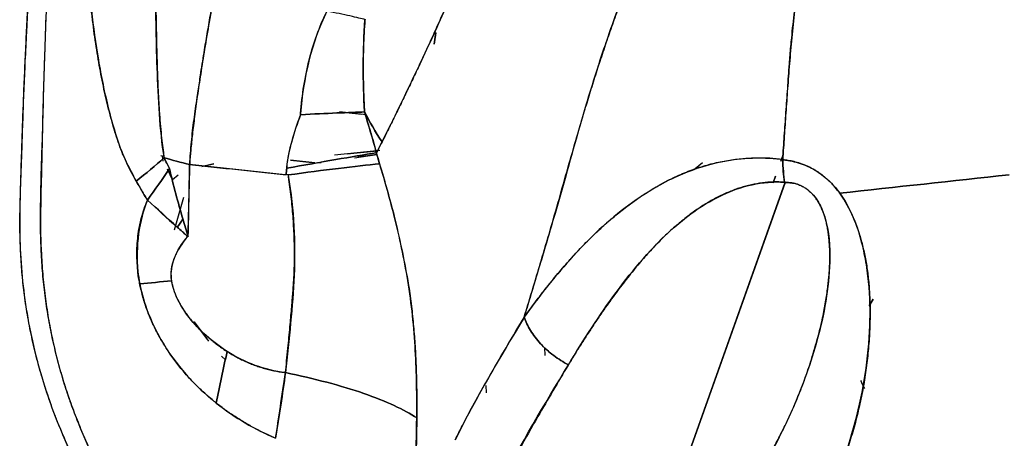
# Model space of a CAD drawing. Units: millimetres. Extents: x -7 to 3265, y -7 to 2174.
# Drawn here: x 2621 to 2663, y 365 to 383 of the extents above; entities that cross this region are included whole.
import ezdxf

# ---------------------------------------------------------------- set-up
doc = ezdxf.new("R2010")
doc.units = ezdxf.units.MM
doc.layers.get('0').update_dxf_attribs({"color": 255})

msp = doc.modelspace()

# ---------------------------------------------------------------- linework, layer by layer
at = {"color": 7, "linetype": 'Continuous', "lineweight": 25}
for p, q in [((2638.719, 381.635), (2638.78, 382.136)), ((2638.778, 382.122), (2638.719, 381.635)), ((2634.673, 378.755), (2635.628, 378.654)), ((2635.823, 378.632), (2634.673, 378.755)), ((2627.207, 376.852), (2627.062, 376.871)), ((2627.169, 376.656), (2627.139, 376.861)), ((2636.401, 377.108), (2634.463, 376.902)), ((2635.001, 376.956), (2636.294, 377.091)), ((2635.321, 376.796), (2636.27, 376.929)), ((2636.268, 376.935), (2635.462, 376.821)), ((2636.389, 376.539), (2636.249, 376.999)), ((2653.487, 376.654), (2653.58, 376.915)), ((2653.58, 376.915), (2653.487, 376.654)), ((2628.813, 376.426), (2629.322, 376.532)), ((2629.322, 376.532), (2628.895, 376.443)), ((2632.586, 376.687), (2633.645, 376.583)), ((2633.633, 376.585), (2632.586, 376.687)), ((2633.925, 376.602), (2633.738, 376.575)), ((2633.738, 376.575), (2633.898, 376.598)), ((2650.144, 376.584), (2649.837, 376.328)), ((2627.566, 375.858), (2627.343, 376.305)), ((2627.343, 376.305), (2627.564, 375.858)), ((2627.798, 376.052), (2627.566, 375.858)), ((2653.157, 375.725), (2653.261, 376.017)), ((2653.261, 376.017), (2653.157, 375.725)), ((2647.807, 359.251), (2653.674, 375.749)), ((2653.67, 375.736), (2647.807, 359.251)), ((2627.642, 373.728), (2628.048, 375.116)), ((2657.419, 370.768), (2657.252, 370.487)), ((2657.252, 370.487), (2657.419, 370.768)), ((2629.066, 369.032), (2628.483, 369.8)), ((2628.484, 369.8), (2629.103, 368.973)), ((2643.441, 368.357), (2643.432, 368.697)), ((2629.65, 368.327), (2629.82, 368.176)), ((2640.916, 367.086), (2640.932, 366.775))]:
    msp.add_line(p, q, dxfattribs=at)
for points, knots in [([(2638.028, 380.633), (2638.133, 380.856), (2638.341, 381.301), (2638.653, 381.98), (2638.964, 382.667), (2639.274, 383.366), (2639.583, 384.076), (2639.893, 384.797), (2640.202, 385.527), (2640.512, 386.263), (2640.873, 387.116), (2641.449, 388.524), (2642.197, 390.389), (2642.992, 392.451), (2643.466, 393.714), (2643.67, 394.266), (2643.671, 394.27)], [0, 0, 0, 0, 0.053748, 0.107613, 0.16163, 0.215837, 0.270273, 0.324923, 0.379698, 0.434503, 0.489251, 0.569189, 0.741559, 0.88802, 0.999114, 1, 1, 1, 1]), ([(2643.671, 394.27), (2643.67, 394.266), (2643.189, 392.966), (2642.244, 390.499), (2641.111, 387.68), (2640.28, 385.702), (2639.729, 384.418), (2639.173, 383.143), (2638.608, 381.876), (2638.222, 381.049), (2638.028, 380.633)], [0, 0, 0, 0, 0.0007354, 0.2641003, 0.510728, 0.6065073, 0.7032666, 0.8010426, 0.8999175, 1, 1, 1, 1]), ([(2621.639, 387.096), (2621.523, 385.449), (2621.371, 382.976), (2621.258, 380.504), (2621.192, 378.857), (2621.164, 378.034), (2621.137, 377.211)], [0, 0, 0, 0, 0.5, 0.75, 0.75, 1, 1, 1, 1]), ([(2621.143, 377.212), (2621.156, 377.588), (2621.181, 378.337), (2621.223, 379.457), (2621.269, 380.57), (2621.32, 381.674), (2621.374, 382.77), (2621.433, 383.858), (2621.496, 384.938), (2621.564, 386.01), (2621.613, 386.728), (2621.638, 387.089), (2621.639, 387.096)], [0, 0, 0, 0, 0.114071, 0.227356, 0.339849, 0.451545, 0.562439, 0.672526, 0.7818, 0.890258, 0.997892, 1, 1, 1, 1]), ([(2622.329, 386.183), (2622.211, 383.932), (2622.119, 381.677), (2622.026, 378.298), (2622.003, 377.172), (2621.962, 375.485), (2621.945, 374.923), (2621.936, 373.8), (2621.946, 373.238), (2621.976, 372.678)], [0, 0, 0, 0, 0.5, 0.5, 0.75, 0.75, 0.875, 0.875, 1, 1, 1, 1]), ([(2621.976, 372.678), (2621.969, 372.839), (2621.953, 373.192), (2621.941, 373.771), (2621.938, 374.549), (2621.953, 375.358), (2621.972, 376.133), (2622, 376.967), (2622.039, 378.231), (2622.077, 379.712), (2622.129, 381.385), (2622.187, 383.015), (2622.257, 384.681), (2622.307, 385.737), (2622.329, 386.183)], [0, 0, 0, 0, 0.035781, 0.078584, 0.128564, 0.208753, 0.258254, 0.300869, 0.393941, 0.53909, 0.629807, 0.765422, 0.900882, 1, 1, 1, 1]), ([(2653.562, 376.725), (2653.585, 377.057), (2653.632, 377.723), (2653.704, 378.731), (2653.779, 379.756), (2653.828, 380.574), (2653.888, 381.296), (2653.957, 382.041), (2654.055, 382.993), (2654.171, 383.961), (2654.277, 384.747), (2654.346, 385.203), (2654.375, 385.396)], [0, 0, 0, 0, 0.115613, 0.232163, 0.35056, 0.471567, 0.514547, 0.599929, 0.729073, 0.842981, 0.933501, 1, 1, 1, 1]), ([(2654.375, 385.396), (2654.345, 385.196), (2654.284, 384.799), (2654.204, 384.207), (2654.13, 383.622), (2654.064, 383.045), (2654.004, 382.475), (2653.949, 381.913), (2653.899, 381.36), (2653.852, 380.814), (2653.81, 380.276), (2653.77, 379.747), (2653.733, 379.226), (2653.697, 378.713), (2653.663, 378.208), (2653.63, 377.712), (2653.598, 377.225), (2653.575, 376.893), (2653.564, 376.723), (2653.563, 376.713)], [0, 0, 0, 0, 0.068652, 0.136487, 0.203504, 0.2697, 0.335068, 0.399601, 0.463289, 0.526121, 0.588086, 0.649172, 0.709367, 0.768658, 0.827034, 0.884483, 0.940996, 0.996562, 1, 1, 1, 1]), ([(2629.345, 383.834), (2629.271, 383.416), (2629.13, 382.615), (2628.936, 381.46), (2628.767, 380.404), (2628.624, 379.446), (2628.506, 378.586), (2628.413, 377.824), (2628.343, 377.159), (2628.308, 376.73), (2628.294, 376.524), (2628.293, 376.507)], [0, 0, 0, 0, 0.171584, 0.329604, 0.474056, 0.604941, 0.722265, 0.826041, 0.916291, 0.993052, 1, 1, 1, 1]), ([(2628.293, 376.507), (2628.293, 376.507), (2628.313, 376.829), (2628.366, 377.469), (2628.473, 378.423), (2628.587, 379.177), (2628.686, 379.841), (2628.786, 380.519), (2628.957, 381.59), (2629.151, 382.728), (2629.293, 383.539), (2629.345, 383.834)], [0, 0, 0, 0, 0.000117, 0.130381, 0.259936, 0.388959, 0.439614, 0.532285, 0.666672, 0.878936, 1, 1, 1, 1]), ([(2624.11, 383.072), (2624.189, 382.368), (2624.286, 381.665), (2624.525, 380.265), (2624.665, 379.567), (2624.841, 378.871)], [0, 0, 0, 0, 0.5, 0.5, 1, 1, 1, 1]), ([(2624.841, 378.871), (2624.802, 379.031), (2624.723, 379.355), (2624.614, 379.849), (2624.512, 380.356), (2624.418, 380.875), (2624.33, 381.406), (2624.249, 381.95), (2624.175, 382.507), (2624.132, 382.883), (2624.11, 383.072)], [0, 0, 0, 0, 0.116504, 0.235369, 0.356625, 0.480308, 0.606454, 0.735097, 0.86627, 1, 1, 1, 1]), ([(2633.015, 378.609), (2633.017, 378.636), (2633.079, 379.447), (2633.313, 380.959), (2633.822, 382.39), (2634.138, 383.04), (2634.146, 383.057)], [0, 0, 0, 0, 0.017355, 0.527654, 0.987319, 1, 1, 1, 1]), ([(2635.765, 382.684), (2635.626, 382.726), (2635.406, 382.78), (2634.842, 382.905), (2634.499, 382.975), (2634.14, 383.043)], [0, 0, 0, 0, 0.5, 0.5, 1, 1, 1, 1]), ([(2642.541, 369.98), (2642.543, 369.985), (2642.674, 370.415), (2642.935, 371.276), (2643.321, 372.568), (2643.704, 373.873), (2644.081, 375.192), (2644.457, 376.524), (2644.842, 377.868), (2645.242, 379.224), (2645.666, 380.59), (2646.119, 381.969), (2646.45, 382.883), (2646.616, 383.344)], [0, 0, 0, 0, 0.001109, 0.095722, 0.191362, 0.288047, 0.385812, 0.484729, 0.584882, 0.686367, 0.789292, 0.893785, 1, 1, 1, 1]), ([(2646.617, 383.344), (2646.524, 383.087), (2646.336, 382.572), (2646.066, 381.793), (2645.803, 381.007), (2645.548, 380.218), (2645.302, 379.428), (2645.065, 378.643), (2644.734, 377.506), (2644.341, 376.094), (2643.885, 374.487), (2643.477, 373.103), (2643.12, 371.91), (2642.816, 370.89), (2642.629, 370.27), (2642.544, 369.989)], [0, 0, 0, 0, 0.059273, 0.119017, 0.178976, 0.238896, 0.29852, 0.357591, 0.415872, 0.553128, 0.671679, 0.773909, 0.862197, 0.937612, 1, 1, 1, 1]), ([(2635.767, 382.699), (2635.766, 382.692), (2635.751, 382.5), (2635.726, 382.109), (2635.7, 381.513), (2635.687, 380.878), (2635.689, 380.207), (2635.707, 379.498), (2635.733, 379.013), (2635.747, 378.765)], [0, 0, 0, 0, 0.005381, 0.148825, 0.301006, 0.462085, 0.632202, 0.811475, 1, 1, 1, 1]), ([(2626.91, 380.637), (2626.92, 380.38), (2626.938, 379.891), (2626.974, 379.194), (2627.014, 378.57), (2627.059, 378.02), (2627.107, 377.544), (2627.157, 377.145), (2627.193, 376.903), (2627.211, 376.796), (2627.211, 376.795)], [0, 0, 0, 0, 0.19999, 0.381107, 0.543305, 0.686461, 0.810394, 0.914888, 0.999718, 1, 1, 1, 1]), ([(2627.211, 376.795), (2627.11, 377.389), (2627.053, 378.023), (2626.963, 379.314), (2626.933, 379.973), (2626.91, 380.637)], [0, 0, 0, 0, 0.5, 0.5, 1, 1, 1, 1]), ([(2638.028, 380.633), (2637.926, 380.419), (2637.722, 379.99), (2637.416, 379.353), (2637.11, 378.721), (2636.802, 378.096), (2636.596, 377.679), (2636.491, 377.471), (2636.49, 377.468)], [0, 0, 0, 0, 0.2000124, 0.3996777, 0.5990437, 0.7981525, 0.9970404, 1, 1, 1, 1]), ([(2624.841, 378.871), (2624.926, 378.532), (2625.021, 378.193), (2625.232, 377.518), (2625.349, 377.181), (2625.484, 376.849)], [0, 0, 0, 0, 0.5, 0.5, 1, 1, 1, 1]), ([(2625.473, 376.872), (2625.448, 376.935), (2625.317, 377.271), (2625.088, 377.931), (2624.927, 378.544), (2624.841, 378.871)], [0, 0, 0, 0, 0.097033, 0.519902, 1, 1, 1, 1]), ([(2632.428, 376.346), (2632.43, 376.361), (2632.523, 377.131), (2632.743, 377.888), (2633.012, 378.601), (2633.015, 378.609)], [0, 0, 0, 0, 0.019354, 0.989327, 1, 1, 1, 1]), ([(2635.751, 378.749), (2635.427, 378.739), (2635.024, 378.724), (2634.098, 378.685), (2633.576, 378.661), (2633.024, 378.633)], [0, 0, 0, 0, 0.5, 0.5, 1, 1, 1, 1]), ([(2633.024, 378.633), (2633.575, 378.661), (2634.097, 378.685), (2635.022, 378.724), (2635.425, 378.739), (2635.75, 378.749)], [0, 0, 0, 0, 0.5, 0.5, 1, 1, 1, 1]), ([(2635.751, 378.749), (2635.774, 378.667), (2635.852, 378.38), (2635.964, 378.011), (2636.075, 377.646), (2636.141, 377.419), (2636.199, 377.208), (2636.231, 377.071), (2636.246, 377.006)], [0, 0, 0, 0, 0.143048, 0.504112, 0.644531, 0.773671, 0.891989, 1, 1, 1, 1]), ([(2621.137, 377.211), (2621.119, 376.693), (2621.102, 376.175), (2621.068, 375.138), (2621.053, 374.617), (2621.052, 373.565), (2621.064, 373.036), (2621.127, 371.981), (2621.178, 371.455), (2621.247, 370.932)], [0, 0, 0, 0, 0.25, 0.25, 0.5, 0.5, 0.75, 0.75, 1, 1, 1, 1]), ([(2621.255, 370.934), (2621.237, 371.077), (2621.201, 371.365), (2621.158, 371.802), (2621.122, 372.246), (2621.095, 372.698), (2621.075, 373.156), (2621.063, 373.622), (2621.059, 374.156), (2621.072, 374.881), (2621.102, 375.92), (2621.128, 376.739), (2621.143, 377.212)], [0, 0, 0, 0, 0.068795, 0.138603, 0.209452, 0.281367, 0.354372, 0.42849, 0.503742, 0.609079, 0.774518, 1, 1, 1, 1]), ([(2636.246, 377.006), (2635.743, 376.926), (2635.16, 376.828), (2633.872, 376.605), (2633.166, 376.48), (2632.424, 376.345)], [0, 0, 0, 0, 0.5, 0.5, 1, 1, 1, 1]), ([(2632.428, 376.346), (2633.169, 376.48), (2633.874, 376.606), (2635.161, 376.828), (2635.743, 376.926), (2636.246, 377.006)], [0, 0, 0, 0, 0.5, 0.5, 1, 1, 1, 1]), ([(2653.563, 376.725), (2652.832, 376.815), (2652.138, 376.796), (2650.847, 376.615), (2650.251, 376.458), (2649.15, 376.056), (2648.644, 375.811), (2647.7, 375.269), (2647.262, 374.974), (2646.851, 374.662)], [0, 0, 0, 0, 0.25, 0.25, 0.5, 0.5, 0.75, 0.75, 1, 1, 1, 1]), ([(2646.851, 374.662), (2646.955, 374.739), (2647.159, 374.893), (2647.472, 375.112), (2647.786, 375.319), (2648.102, 375.513), (2648.418, 375.694), (2648.736, 375.861), (2649.055, 376.015), (2649.374, 376.154), (2649.695, 376.279), (2650.015, 376.39), (2650.337, 376.487), (2650.658, 376.571), (2650.98, 376.641), (2651.302, 376.697), (2651.624, 376.74), (2651.946, 376.77), (2652.268, 376.787), (2652.591, 376.791), (2652.914, 376.782), (2653.237, 376.761), (2653.454, 376.737), (2653.562, 376.725)], [0, 0, 0, 0, 0.06037, 0.119265, 0.176684, 0.232634, 0.287132, 0.3402, 0.391869, 0.442167, 0.491129, 0.538803, 0.585245, 0.630521, 0.674707, 0.717883, 0.760138, 0.801568, 0.842274, 0.882359, 0.921934, 0.961109, 1, 1, 1, 1]), ([(2632.497, 376.061), (2633.253, 376.167), (2633.973, 376.262), (2635.286, 376.423), (2635.879, 376.489), (2636.389, 376.539)], [0, 0, 0, 0, 0.5, 0.5, 1, 1, 1, 1]), ([(2636.389, 376.539), (2635.879, 376.489), (2635.286, 376.423), (2633.973, 376.262), (2633.253, 376.167), (2632.497, 376.061)], [0, 0, 0, 0, 0.5, 0.5, 1, 1, 1, 1]), ([(2653.563, 376.713), (2653.574, 376.712), (2653.707, 376.696), (2653.958, 376.655), (2654.306, 376.561), (2654.636, 376.432), (2654.948, 376.269), (2655.24, 376.073), (2655.513, 375.842), (2655.769, 375.579), (2655.919, 375.384), (2655.996, 375.284)], [0, 0, 0, 0, 0.012016, 0.141987, 0.266705, 0.387794, 0.506999, 0.626115, 0.746909, 0.87104, 1, 1, 1, 1]), ([(2655.995, 375.284), (2655.956, 375.336), (2655.879, 375.438), (2655.759, 375.579), (2655.642, 375.705), (2655.529, 375.816), (2655.423, 375.912), (2655.324, 375.995), (2655.235, 376.066), (2655.155, 376.124), (2655.087, 376.172), (2655.032, 376.209), (2654.988, 376.237), (2654.958, 376.255), (2654.841, 376.326), (2654.634, 376.434), (2654.334, 376.551), (2654.056, 376.631), (2653.806, 376.683), (2653.649, 376.702), (2653.576, 376.712)], [0, 0, 0, 0, 0.068174, 0.131665, 0.190443, 0.244475, 0.293647, 0.337771, 0.376713, 0.410382, 0.438721, 0.461695, 0.479283, 0.491476, 0.498268, 0.620003, 0.731291, 0.831885, 0.921495, 1, 1, 1, 1]), ([(2632.742, 371.777), (2632.747, 371.917), (2632.757, 372.196), (2632.761, 372.615), (2632.758, 373.034), (2632.747, 373.454), (2632.727, 373.874), (2632.7, 374.295), (2632.664, 374.715), (2632.621, 375.136), (2632.569, 375.557), (2632.526, 375.865), (2632.5, 376.033), (2632.496, 376.06)], [0, 0, 0, 0, 0.0981788, 0.1962053, 0.2941294, 0.3919986, 0.4898587, 0.5877535, 0.685725, 0.7838134, 0.8820574, 0.9804938, 1, 1, 1, 1]), ([(2626.02, 375.795), (2626.046, 375.75), (2626.12, 375.624), (2626.238, 375.412), (2626.371, 375.187), (2626.458, 375.046), (2626.496, 374.985)], [0, 0, 0, 0, 0.164057, 0.47056, 0.770601, 1, 1, 1, 1]), ([(2648.914, 373.804), (2649.54, 374.356), (2650.23, 374.856), (2651.408, 375.4), (2651.826, 375.549), (2652.706, 375.742), (2653.168, 375.785), (2653.646, 375.751)], [0, 0, 0, 0, 0.5, 0.5, 0.75, 0.75, 1, 1, 1, 1]), ([(2653.674, 375.749), (2653.66, 375.75), (2653.489, 375.762), (2653.158, 375.769), (2652.688, 375.732), (2652.218, 375.649), (2651.747, 375.521), (2651.276, 375.347), (2650.803, 375.128), (2650.329, 374.864), (2649.854, 374.554), (2649.377, 374.2), (2649.072, 373.939), (2648.914, 373.804)], [0, 0, 0, 0, 0.0072342, 0.0855727, 0.1664645, 0.2508984, 0.3397448, 0.4337517, 0.5335511, 0.6396717, 0.7525533, 0.8725613, 1, 1, 1, 1]), ([(2653.67, 375.736), (2653.713, 375.737), (2653.797, 375.737), (2653.919, 375.726), (2654.034, 375.708), (2654.141, 375.682), (2654.239, 375.65), (2654.328, 375.614), (2654.408, 375.574), (2654.481, 375.532), (2654.545, 375.49), (2654.602, 375.449), (2654.652, 375.409), (2654.747, 375.329), (2654.905, 375.171), (2655.095, 374.901), (2655.252, 374.587), (2655.325, 374.37), (2655.358, 374.269)], [0, 0, 0, 0, 0.05555, 0.107667, 0.156355, 0.201703, 0.243857, 0.282992, 0.319284, 0.35287, 0.383822, 0.412165, 0.437893, 0.460985, 0.561963, 0.707553, 0.864029, 1, 1, 1, 1]), ([(2655.358, 374.269), (2655.34, 374.327), (2655.303, 374.441), (2655.237, 374.605), (2655.165, 374.76), (2655.085, 374.904), (2654.998, 375.037), (2654.905, 375.16), (2654.806, 375.271), (2654.7, 375.371), (2654.588, 375.46), (2654.471, 375.537), (2654.349, 375.602), (2654.221, 375.654), (2654.089, 375.694), (2653.952, 375.722), (2653.812, 375.737), (2653.718, 375.737), (2653.67, 375.736)], [0, 0, 0, 0, 0.078423, 0.153209, 0.224565, 0.292732, 0.357982, 0.42063, 0.481031, 0.539586, 0.596736, 0.652964, 0.708778, 0.764707, 0.821283, 0.879029, 0.938445, 1, 1, 1, 1]), ([(2655.996, 375.284), (2655.996, 375.283), (2656.077, 375.171), (2656.233, 374.933), (2656.44, 374.55), (2656.625, 374.131), (2656.792, 373.677), (2656.882, 373.36), (2656.929, 373.196)], [0, 0, 0, 0, 0.000714, 0.177751, 0.364925, 0.563622, 0.774995, 1, 1, 1, 1]), ([(2656.928, 373.195), (2656.839, 373.55), (2656.724, 373.905), (2656.421, 374.605), (2656.234, 374.955), (2655.996, 375.284)], [0, 0, 0, 0, 0.5, 0.5, 1, 1, 1, 1]), ([(2626.11, 371.684), (2626.102, 371.768), (2626.087, 371.936), (2626.06, 372.247), (2626.041, 372.617), (2626.05, 373.04), (2626.086, 373.452), (2626.149, 373.853), (2626.239, 374.242), (2626.352, 374.621), (2626.448, 374.863), (2626.496, 374.984)], [0, 0, 0, 0, 0.074222, 0.148455, 0.275743, 0.40014, 0.52226, 0.642718, 0.762118, 0.88104, 1, 1, 1, 1]), ([(2642.546, 369.987), (2642.653, 370.136), (2642.862, 370.427), (2643.176, 370.846), (2643.478, 371.235), (2643.769, 371.595), (2644.048, 371.93), (2644.313, 372.239), (2644.565, 372.523), (2644.89, 372.878), (2645.298, 373.299), (2645.804, 373.783), (2646.316, 374.239), (2646.675, 374.522), (2646.851, 374.662)], [0, 0, 0, 0, 0.087962, 0.171057, 0.249351, 0.322926, 0.39186, 0.456202, 0.515979, 0.571208, 0.682941, 0.791726, 0.897456, 1, 1, 1, 1]), ([(2646.851, 374.662), (2646.407, 374.323), (2645.993, 373.964), (2645.212, 373.221), (2644.844, 372.838), (2643.789, 371.662), (2643.153, 370.84), (2642.55, 369.993)], [0, 0, 0, 0, 0.25, 0.25, 0.5, 0.5, 1, 1, 1, 1]), ([(2655.569, 372.356), (2655.57, 372.451), (2655.573, 372.637), (2655.567, 372.91), (2655.552, 373.17), (2655.528, 373.417), (2655.497, 373.65), (2655.459, 373.869), (2655.414, 374.074), (2655.376, 374.206), (2655.358, 374.269)], [0, 0, 0, 0, 0.150862, 0.294281, 0.430268, 0.558844, 0.680042, 0.793914, 0.900532, 1, 1, 1, 1]), ([(2628.22, 373.455), (2628.195, 373.423), (2628.058, 373.253), (2627.837, 372.945), (2627.619, 372.507), (2627.499, 372.076), (2627.493, 371.754), (2627.511, 371.584), (2627.514, 371.552)], [0, 0, 0, 0, 0.059636, 0.327628, 0.560613, 0.766302, 0.955575, 1, 1, 1, 1]), ([(2644.433, 367.969), (2645.069, 369.022), (2645.736, 370.061), (2647.197, 372.04), (2647.985, 372.985), (2648.914, 373.804)], [0, 0, 0, 0, 0.5, 0.5, 1, 1, 1, 1]), ([(2648.914, 373.804), (2648.838, 373.736), (2648.682, 373.596), (2648.451, 373.375), (2648.218, 373.14), (2647.983, 372.892), (2647.745, 372.63), (2647.505, 372.355), (2647.263, 372.066), (2647.018, 371.763), (2646.771, 371.446), (2646.522, 371.116), (2646.27, 370.772), (2646.015, 370.415), (2645.759, 370.044), (2645.5, 369.659), (2645.239, 369.26), (2644.975, 368.848), (2644.709, 368.422), (2644.529, 368.127), (2644.436, 367.975), (2644.433, 367.969)], [0, 0, 0, 0, 0.040696, 0.083054, 0.127094, 0.172831, 0.220279, 0.269452, 0.32036, 0.373014, 0.427424, 0.483597, 0.541542, 0.601265, 0.662773, 0.726072, 0.791167, 0.858063, 0.926765, 0.997277, 1, 1, 1, 1]), ([(2657.266, 369.387), (2657.296, 370.008), (2657.292, 370.637), (2657.216, 371.59), (2657.179, 371.909), (2657.077, 372.55), (2657.013, 372.873), (2656.928, 373.195)], [0, 0, 0, 0, 0.5, 0.5, 0.75, 0.75, 1, 1, 1, 1]), ([(2656.929, 373.196), (2656.953, 373.103), (2657.001, 372.913), (2657.064, 372.626), (2657.119, 372.331), (2657.166, 372.03), (2657.205, 371.723), (2657.237, 371.409), (2657.261, 371.088), (2657.278, 370.761), (2657.287, 370.428), (2657.288, 370.087), (2657.282, 369.74), (2657.272, 369.507), (2657.267, 369.389)], [0, 0, 0, 0, 0.074335, 0.150101, 0.227367, 0.3062, 0.386664, 0.468817, 0.552713, 0.638403, 0.725936, 0.815353, 0.906695, 1, 1, 1, 1]), ([(2634.008, 348.261), (2633.875, 348.423), (2633.607, 348.749), (2633.208, 349.246), (2632.807, 349.755), (2632.406, 350.275), (2632.004, 350.806), (2631.601, 351.349), (2631.198, 351.904), (2630.795, 352.471), (2630.392, 353.05), (2629.99, 353.641), (2629.589, 354.244), (2629.188, 354.86), (2628.789, 355.488), (2628.392, 356.128), (2627.996, 356.781), (2627.603, 357.447), (2627.213, 358.126), (2626.825, 358.818), (2626.442, 359.524), (2626.061, 360.242), (2625.683, 360.972), (2625.307, 361.714), (2624.931, 362.466), (2624.558, 363.23), (2624.192, 364.006), (2623.839, 364.796), (2623.505, 365.601), (2623.196, 366.425), (2622.918, 367.267), (2622.673, 368.127), (2622.46, 369.006), (2622.282, 369.902), (2622.141, 370.814), (2622.033, 371.741), (2621.995, 372.365), (2621.976, 372.678)], [0, 0, 0, 0, 0.022779, 0.045908, 0.069386, 0.093215, 0.117394, 0.141923, 0.166803, 0.192033, 0.217615, 0.243546, 0.269829, 0.296461, 0.323444, 0.350777, 0.378459, 0.40649, 0.434869, 0.463597, 0.492673, 0.522094, 0.551856, 0.581953, 0.612379, 0.643118, 0.674141, 0.705424, 0.736951, 0.768726, 0.800769, 0.833111, 0.865782, 0.898813, 0.932205, 0.96594, 1, 1, 1, 1]), ([(2621.976, 372.678), (2621.985, 372.517), (2622.002, 372.197), (2622.041, 371.719), (2622.089, 371.247), (2622.147, 370.78), (2622.214, 370.317), (2622.289, 369.861), (2622.374, 369.41), (2622.467, 368.964), (2622.568, 368.525), (2622.678, 368.092), (2622.795, 367.664), (2622.92, 367.243), (2623.052, 366.828), (2623.191, 366.42), (2623.337, 366.018), (2623.49, 365.623), (2623.647, 365.233), (2623.809, 364.849), (2623.975, 364.471), (2624.143, 364.098), (2624.313, 363.73), (2624.484, 363.366), (2624.656, 363.007), (2624.828, 362.652), (2625, 362.301), (2625.172, 361.954), (2625.343, 361.611), (2625.515, 361.272), (2625.687, 360.938), (2625.859, 360.607), (2626.031, 360.28), (2626.202, 359.957), (2626.374, 359.639), (2626.546, 359.324), (2626.717, 359.013), (2626.888, 358.707), (2627.059, 358.404), (2627.23, 358.105), (2627.4, 357.81), (2627.569, 357.519), (2627.738, 357.232), (2627.907, 356.948), (2628.074, 356.669), (2628.241, 356.393), (2628.408, 356.121), (2628.573, 355.853), (2628.738, 355.589), (2628.902, 355.328), (2629.065, 355.071), (2629.227, 354.818), (2629.389, 354.569), (2629.549, 354.324), (2629.708, 354.082), (2629.866, 353.844), (2630.023, 353.61), (2630.179, 353.379), (2630.333, 353.152), (2630.487, 352.929), (2630.639, 352.71), (2630.789, 352.494), (2630.938, 352.281), (2631.086, 352.073), (2631.233, 351.868), (2631.378, 351.667), (2631.521, 351.469), (2631.663, 351.275), (2631.803, 351.085), (2631.942, 350.898), (2632.078, 350.714), (2632.214, 350.535), (2632.347, 350.359), (2632.478, 350.186), (2632.608, 350.017), (2632.736, 349.851), (2632.862, 349.689), (2632.986, 349.531), (2633.107, 349.376), (2633.227, 349.225), (2633.345, 349.077), (2633.461, 348.932), (2633.574, 348.791), (2633.686, 348.654), (2633.795, 348.52), (2633.902, 348.389), (2633.973, 348.303), (2634.008, 348.261)], [0, 0, 0, 0, 0.017475, 0.034802, 0.051982, 0.069015, 0.085901, 0.102642, 0.119237, 0.135687, 0.151992, 0.168155, 0.184174, 0.200051, 0.215788, 0.231384, 0.246841, 0.262162, 0.27735, 0.292405, 0.307327, 0.322116, 0.336772, 0.351298, 0.365692, 0.379957, 0.394092, 0.408097, 0.421972, 0.435718, 0.449335, 0.462824, 0.476183, 0.489415, 0.502517, 0.515492, 0.528338, 0.541055, 0.553644, 0.566105, 0.578436, 0.590639, 0.602713, 0.614657, 0.626472, 0.638156, 0.649711, 0.661134, 0.672427, 0.683588, 0.694617, 0.705515, 0.716279, 0.726911, 0.737409, 0.747773, 0.758002, 0.768097, 0.778056, 0.78788, 0.797568, 0.807118, 0.816532, 0.825808, 0.834945, 0.843944, 0.852804, 0.861523, 0.870103, 0.878542, 0.88684, 0.894996, 0.90301, 0.910881, 0.918609, 0.926193, 0.933633, 0.940929, 0.948079, 0.955084, 0.961942, 0.968654, 0.975219, 0.981637, 0.987906, 0.994028, 1, 1, 1, 1]), ([(2655.569, 372.356), (2655.555, 371.792), (2655.493, 371.233), (2655.307, 370.125), (2655.184, 369.577), (2655.036, 369.038)], [0, 0, 0, 0, 0.5, 0.5, 1, 1, 1, 1]), ([(2655.036, 369.038), (2655.07, 369.166), (2655.137, 369.416), (2655.224, 369.786), (2655.3, 370.141), (2655.364, 370.48), (2655.418, 370.802), (2655.463, 371.107), (2655.499, 371.393), (2655.527, 371.661), (2655.548, 371.91), (2655.562, 372.139), (2655.567, 372.286), (2655.569, 372.356)], [0, 0, 0, 0, 0.119756, 0.233919, 0.342432, 0.445236, 0.54227, 0.633473, 0.718784, 0.798145, 0.871501, 0.938801, 1, 1, 1, 1]), ([(2632.376, 367.632), (2632.38, 367.668), (2632.42, 368.053), (2632.488, 368.739), (2632.573, 369.641), (2632.64, 370.392), (2632.689, 370.99), (2632.723, 371.434), (2632.736, 371.68), (2632.742, 371.777)], [0, 0, 0, 0, 0.026178, 0.281615, 0.499558, 0.680274, 0.823885, 0.930449, 1, 1, 1, 1]), ([(2627.07, 369.048), (2627.022, 369.134), (2626.925, 369.306), (2626.792, 369.568), (2626.669, 369.832), (2626.557, 370.099), (2626.455, 370.367), (2626.365, 370.638), (2626.285, 370.911), (2626.22, 371.177), (2626.163, 371.435), (2626.128, 371.601), (2626.11, 371.684)], [0, 0, 0, 0, 0.105763, 0.210309, 0.313759, 0.416245, 0.517909, 0.618902, 0.719382, 0.819514, 0.909778, 1, 1, 1, 1]), ([(2627.514, 371.552), (2627.522, 371.514), (2627.552, 371.367), (2627.621, 371.109), (2627.711, 370.902), (2627.758, 370.795)], [0, 0, 0, 0, 0.147988, 0.56138, 1, 1, 1, 1]), ([(2637.97, 365.7), (2637.977, 366.641), (2637.964, 367.604), (2637.853, 369.561), (2637.753, 370.557), (2637.588, 371.562)], [0, 0, 0, 0, 0.5, 0.5, 1, 1, 1, 1]), ([(2637.589, 371.562), (2637.612, 371.415), (2637.658, 371.123), (2637.717, 370.685), (2637.769, 370.25), (2637.814, 369.819), (2637.853, 369.392), (2637.885, 368.968), (2637.911, 368.547), (2637.932, 368.13), (2637.948, 367.717), (2637.96, 367.308), (2637.968, 366.903), (2637.972, 366.501), (2637.973, 366.104), (2637.971, 365.837), (2637.97, 365.703), (2637.97, 365.7)], [0, 0, 0, 0, 0.076283, 0.151724, 0.226344, 0.300165, 0.373207, 0.445487, 0.517024, 0.587834, 0.657934, 0.727339, 0.796067, 0.864137, 0.931568, 0.998382, 1, 1, 1, 1]), ([(2621.247, 370.932), (2621.385, 369.885), (2621.597, 368.847), (2622.023, 367.319), (2622.183, 366.816), (2622.537, 365.823), (2622.732, 365.335), (2622.94, 364.854)], [0, 0, 0, 0, 0.5, 0.5, 0.75, 0.75, 1, 1, 1, 1]), ([(2622.944, 364.857), (2622.879, 365.009), (2622.751, 365.312), (2622.57, 365.772), (2622.399, 366.232), (2622.238, 366.695), (2622.087, 367.159), (2621.947, 367.625), (2621.817, 368.092), (2621.697, 368.562), (2621.588, 369.033), (2621.489, 369.506), (2621.4, 369.98), (2621.321, 370.456), (2621.277, 370.775), (2621.255, 370.934)], [0, 0, 0, 0, 0.078309, 0.156268, 0.233908, 0.311261, 0.38836, 0.465237, 0.541926, 0.618461, 0.694874, 0.771201, 0.847475, 0.923729, 1, 1, 1, 1]), ([(2627.758, 370.795), (2627.785, 370.74), (2627.839, 370.629), (2627.931, 370.466), (2628.032, 370.305), (2628.142, 370.145), (2628.261, 369.986), (2628.39, 369.828), (2628.527, 369.672), (2628.674, 369.517), (2628.83, 369.363), (2628.939, 369.263), (2628.995, 369.213)], [0, 0, 0, 0, 0.089281, 0.180382, 0.273541, 0.368979, 0.466902, 0.567503, 0.670956, 0.777425, 0.88706, 1, 1, 1, 1]), ([(2639.609, 364.76), (2639.611, 364.763), (2639.711, 364.97), (2639.954, 365.452), (2640.392, 366.275), (2640.975, 367.317), (2641.708, 368.578), (2642.249, 369.488), (2642.541, 369.98)], [0, 0, 0, 0, 0.001715, 0.11573, 0.272321, 0.471678, 0.714096, 1, 1, 1, 1]), ([(2644.433, 367.969), (2644.219, 368.08), (2644.006, 368.212), (2643.604, 368.514), (2643.415, 368.683), (2643.081, 369.042), (2642.936, 369.232), (2642.701, 369.616), (2642.612, 369.808), (2642.55, 369.994)], [0, 0, 0, 0, 0.25, 0.25, 0.5, 0.5, 0.75, 0.75, 1, 1, 1, 1]), ([(2642.55, 369.993), (2642.612, 369.808), (2642.702, 369.615), (2642.936, 369.232), (2643.081, 369.042), (2643.416, 368.682), (2643.605, 368.513), (2644.007, 368.212), (2644.219, 368.08), (2644.433, 367.969)], [0, 0, 0, 0, 0.25, 0.25, 0.5, 0.5, 0.75, 0.75, 1, 1, 1, 1]), ([(2628.995, 369.213), (2629.051, 369.164), (2629.164, 369.065), (2629.339, 368.923), (2629.519, 368.787), (2629.704, 368.655), (2629.831, 368.572), (2629.894, 368.531)], [0, 0, 0, 0, 0.196998, 0.395261, 0.595027, 0.796529, 1, 1, 1, 1]), ([(2657.267, 369.389), (2657.259, 369.25), (2657.244, 368.972), (2657.209, 368.558), (2657.166, 368.145), (2657.113, 367.735), (2657.051, 367.326), (2656.98, 366.918), (2656.9, 366.513), (2656.811, 366.109), (2656.713, 365.707), (2656.605, 365.307), (2656.489, 364.908), (2656.364, 364.511), (2656.23, 364.116), (2656.088, 363.722), (2655.937, 363.33), (2655.777, 362.94), (2655.608, 362.552), (2655.431, 362.165), (2655.246, 361.78), (2655.116, 361.525), (2655.05, 361.397), (2655.05, 361.397)], [0, 0, 0, 0, 0.049655, 0.099223, 0.148726, 0.198185, 0.247621, 0.297056, 0.346509, 0.396, 0.445549, 0.495176, 0.544898, 0.594735, 0.644706, 0.694828, 0.74512, 0.795598, 0.846282, 0.897187, 0.948332, 0.999732, 1, 1, 1, 1]), ([(2655.05, 361.397), (2655.696, 362.651), (2656.211, 363.949), (2656.773, 365.951), (2656.924, 366.627), (2657.154, 367.994), (2657.232, 368.686), (2657.266, 369.387)], [0, 0, 0, 0, 0.5, 0.5, 0.75, 0.75, 1, 1, 1, 1]), ([(2629.433, 366.326), (2629.402, 366.352), (2629.34, 366.403), (2629.136, 366.572), (2628.828, 366.841), (2628.431, 367.231), (2628.054, 367.646), (2627.7, 368.088), (2627.368, 368.553), (2627.17, 368.883), (2627.07, 369.048)], [0, 0, 0, 0, 0.033637, 0.067307, 0.221442, 0.375643, 0.530222, 0.685538, 0.841985, 1, 1, 1, 1]), ([(2652.631, 363.487), (2652.645, 363.511), (2652.749, 363.679), (2652.946, 364.013), (2653.227, 364.514), (2653.524, 365.08), (2653.832, 365.717), (2654.147, 366.429), (2654.46, 367.221), (2654.766, 368.096), (2654.944, 368.716), (2655.036, 369.038)], [0, 0, 0, 0, 0.014285, 0.100953, 0.197644, 0.304499, 0.421711, 0.549526, 0.688255, 0.838268, 1, 1, 1, 1]), ([(2655.036, 369.038), (2654.767, 368.049), (2654.422, 367.086), (2653.82, 365.702), (2653.605, 365.252), (2653.151, 364.375), (2652.91, 363.949), (2652.661, 363.536)], [0, 0, 0, 0, 0.5, 0.5, 0.75, 0.75, 1, 1, 1, 1]), ([(2629.894, 368.531), (2629.961, 368.489), (2630.095, 368.405), (2630.301, 368.289), (2630.509, 368.182), (2630.72, 368.084), (2630.934, 367.995), (2631.151, 367.914), (2631.372, 367.843), (2631.595, 367.78), (2631.822, 367.725), (2632.051, 367.68), (2632.236, 367.651), (2632.345, 367.636), (2632.376, 367.632)], [0, 0, 0, 0, 0.0866979, 0.1731419, 0.2594786, 0.3458547, 0.4324164, 0.5193078, 0.6066708, 0.6946437, 0.7833606, 0.872951, 0.9635387, 1, 1, 1, 1]), ([(2644.433, 367.969), (2644.429, 367.963), (2643.991, 367.227), (2643.228, 365.932), (2642.268, 364.243), (2641.748, 363.272), (2641.55, 362.863), (2641.547, 362.857)], [0, 0, 0, 0, 0.003782, 0.436684, 0.767561, 0.996517, 1, 1, 1, 1]), ([(2632.377, 367.634), (2632.989, 367.507), (2633.583, 367.368), (2634.704, 367.069), (2635.23, 366.91), (2636.191, 366.577), (2636.625, 366.405), (2637.382, 366.054), (2637.705, 365.876), (2637.97, 365.7)], [0, 0, 0, 0, 0.25, 0.25, 0.5, 0.5, 0.75, 0.75, 1, 1, 1, 1]), ([(2637.97, 365.7), (2637.705, 365.876), (2637.382, 366.054), (2636.625, 366.405), (2636.191, 366.577), (2635.23, 366.91), (2634.704, 367.069), (2633.583, 367.368), (2632.989, 367.507), (2632.377, 367.634)], [0, 0, 0, 0, 0.25, 0.25, 0.5, 0.5, 0.75, 0.75, 1, 1, 1, 1]), ([(2656.884, 367.292), (2656.909, 367.239), (2656.961, 367.126), (2657.014, 367.013), (2657.042, 366.954)], [0, 0, 0, 0, 0.4750003, 1, 1, 1, 1]), ([(2631.961, 364.827), (2631.89, 364.859), (2631.67, 364.958), (2631.303, 365.133), (2630.866, 365.366), (2630.44, 365.618), (2630.025, 365.888), (2629.692, 366.129), (2629.497, 366.278), (2629.433, 366.326)], [0, 0, 0, 0, 0.079388, 0.249348, 0.41808, 0.585835, 0.752838, 0.919294, 1, 1, 1, 1]), ([(2637.97, 365.7), (2637.97, 365.696), (2637.969, 365.469), (2637.964, 365.018), (2637.948, 364.346), (2637.925, 363.671), (2637.896, 362.993), (2637.862, 362.312), (2637.84, 361.861), (2637.829, 361.634)], [0, 0, 0, 0, 0.002657, 0.164088, 0.327056, 0.49186, 0.658794, 0.828102, 1, 1, 1, 1]), ([(2622.94, 364.854), (2623.222, 364.201), (2623.529, 363.56), (2624.166, 362.294), (2624.495, 361.667), (2625.495, 359.8), (2626.188, 358.575), (2626.914, 357.369)], [0, 0, 0, 0, 0.25, 0.25, 0.5, 0.5, 1, 1, 1, 1]), ([(2626.917, 357.365), (2626.913, 357.372), (2626.698, 357.728), (2626.285, 358.422), (2625.697, 359.44), (2625.145, 360.425), (2624.63, 361.377), (2624.152, 362.294), (2623.713, 363.178), (2623.31, 364.026), (2623.064, 364.585), (2622.944, 364.857)], [0, 0, 0, 0, 0.002966, 0.147193, 0.28584, 0.418893, 0.546337, 0.668166, 0.784379, 0.894985, 1, 1, 1, 1])]:
    msp.add_open_spline(points, degree=3, knots=knots, dxfattribs=at)
for points in [[(2626.836, 384.412), (2626.856, 383.157), (2626.876, 381.902), (2626.91, 380.637)], [(2626.91, 380.637), (2626.867, 381.886), (2626.847, 383.15), (2626.836, 384.412)], [(2634.14, 383.043), (2633.482, 381.7), (2633.135, 380.178), (2633.019, 378.663)], [(2635.747, 378.765), (2635.668, 380.065), (2635.666, 381.363), (2635.765, 382.684)], [(2636.491, 377.469), (2637.012, 378.505), (2637.523, 379.553), (2638.028, 380.633)], [(2633.024, 378.633), (2632.752, 377.908), (2632.475, 377.121), (2632.428, 376.346)], [(2635.747, 378.765), (2635.962, 378.329), (2636.212, 377.896), (2636.491, 377.472)], [(2636.491, 377.472), (2636.213, 377.894), (2635.964, 378.324), (2635.75, 378.759)], [(2636.246, 377.006), (2636.109, 377.612), (2635.9, 378.158), (2635.751, 378.749)], [(2636.49, 377.468), (2636.41, 377.309), (2636.33, 377.15), (2636.251, 376.991)], [(2636.255, 376.999), (2636.336, 377.154), (2636.413, 377.31), (2636.49, 377.467)], [(2626.019, 375.795), (2625.836, 376.153), (2625.654, 376.512), (2625.473, 376.872)], [(2625.484, 376.849), (2625.635, 376.488), (2625.809, 376.134), (2626.02, 375.795)], [(2627.211, 376.795), (2626.837, 376.464), (2626.438, 376.13), (2626.02, 375.795)], [(2626.02, 375.795), (2626.438, 376.13), (2626.837, 376.464), (2627.211, 376.795)], [(2627.211, 376.795), (2627.246, 376.718), (2627.282, 376.64), (2627.318, 376.563)], [(2628.293, 376.507), (2627.917, 376.597), (2627.552, 376.694), (2627.211, 376.795)], [(2627.211, 376.795), (2627.552, 376.694), (2627.917, 376.597), (2628.293, 376.507)], [(2627.318, 376.563), (2627.272, 376.635), (2627.226, 376.708), (2627.211, 376.795)], [(2636.251, 376.991), (2636.297, 376.841), (2636.343, 376.691), (2636.389, 376.54)], [(2627.43, 376.338), (2627.135, 375.889), (2626.823, 375.437), (2626.495, 374.984)], [(2626.496, 374.985), (2626.823, 375.437), (2627.135, 375.889), (2627.43, 376.338)], [(2627.318, 376.563), (2627.355, 376.488), (2627.392, 376.413), (2627.43, 376.338)], [(2627.43, 376.338), (2627.41, 376.422), (2627.364, 376.492), (2627.318, 376.563)], [(2627.43, 376.338), (2627.604, 375.617), (2627.795, 374.901), (2628.004, 374.184)], [(2628.004, 374.184), (2627.794, 374.899), (2627.603, 375.617), (2627.43, 376.338)], [(2628.293, 376.507), (2628.268, 375.49), (2628.244, 374.472), (2628.22, 373.455)], [(2628.228, 373.44), (2628.251, 374.461), (2628.276, 375.469), (2628.293, 376.507)], [(2628.293, 376.507), (2629.662, 376.362), (2631.032, 376.216), (2632.403, 376.071)], [(2632.496, 376.06), (2631.096, 376.209), (2629.695, 376.358), (2628.293, 376.507)], [(2632.403, 376.071), (2632.411, 376.162), (2632.42, 376.254), (2632.428, 376.346)], [(2632.428, 376.339), (2632.42, 376.249), (2632.412, 376.16), (2632.403, 376.072)], [(2636.389, 376.54), (2636.609, 375.798), (2636.818, 375.052), (2637.009, 374.303)], [(2637.011, 374.303), (2636.818, 375.074), (2636.606, 375.824), (2636.391, 376.532)], [(2653.646, 375.751), (2653.6, 376.039), (2653.571, 376.375), (2653.563, 376.725)], [(2653.565, 376.718), (2653.572, 376.371), (2653.6, 376.038), (2653.646, 375.751)], [(2632.498, 376.055), (2632.738, 374.515), (2632.806, 373.188), (2632.747, 371.779)], [(2663.212, 376.074), (2660.784, 375.806), (2658.376, 375.543), (2655.996, 375.284)], [(2655.996, 375.284), (2658.376, 375.543), (2660.784, 375.806), (2663.212, 376.074)], [(2626.496, 374.984), (2626.335, 375.254), (2626.176, 375.524), (2626.019, 375.795)], [(2626.496, 374.984), (2626.145, 374.128), (2625.98, 373.023), (2626.09, 371.947)], [(2626.495, 374.984), (2626.906, 374.6), (2627.33, 374.219), (2627.766, 373.839)], [(2627.766, 373.839), (2627.326, 374.239), (2626.902, 374.622), (2626.496, 374.984)], [(2637.009, 374.303), (2637.231, 373.394), (2637.425, 372.481), (2637.589, 371.562)], [(2637.588, 371.562), (2637.437, 372.482), (2637.236, 373.407), (2637.011, 374.303)], [(2655.358, 374.269), (2655.543, 373.656), (2655.585, 373.002), (2655.569, 372.356)], [(2628.004, 374.184), (2627.926, 374.069), (2627.846, 373.954), (2627.766, 373.839)], [(2627.766, 373.839), (2627.846, 373.954), (2627.926, 374.069), (2628.004, 374.184)], [(2627.766, 373.839), (2627.913, 373.704), (2628.061, 373.569), (2628.211, 373.434)], [(2628.212, 373.434), (2628.061, 373.571), (2627.913, 373.706), (2627.766, 373.839)], [(2628.004, 374.184), (2628.077, 373.936), (2628.151, 373.688), (2628.228, 373.44)], [(2628.229, 373.435), (2628.153, 373.684), (2628.079, 373.934), (2628.004, 374.184)], [(2627.528, 371.545), (2627.42, 372.212), (2627.71, 372.829), (2628.212, 373.434)], [(2626.09, 371.947), (2626.109, 371.771), (2626.135, 371.595), (2626.169, 371.422)], [(2632.747, 371.779), (2632.691, 370.454), (2632.525, 369.063), (2632.377, 367.634)], [(2626.169, 371.422), (2626.611, 371.46), (2627.065, 371.501), (2627.528, 371.545)], [(2627.528, 371.545), (2627.065, 371.501), (2626.611, 371.46), (2626.169, 371.422)], [(2626.169, 371.422), (2626.344, 370.542), (2626.661, 369.752), (2627.07, 369.048)], [(2627.767, 370.797), (2627.651, 371.045), (2627.569, 371.295), (2627.528, 371.545)], [(2628.999, 369.214), (2628.471, 369.689), (2628.031, 370.234), (2627.767, 370.797)], [(2642.541, 369.98), (2641.534, 368.285), (2640.486, 366.577), (2639.609, 364.759)], [(2629.895, 368.531), (2629.58, 368.734), (2629.277, 368.964), (2628.999, 369.214)], [(2627.07, 369.048), (2627.691, 367.951), (2628.538, 367.045), (2629.43, 366.332)], [(2629.43, 366.332), (2629.562, 367.053), (2629.718, 367.789), (2629.895, 368.531)], [(2629.895, 368.531), (2629.718, 367.789), (2629.562, 367.053), (2629.43, 366.332)], [(2632.377, 367.632), (2631.5, 367.74), (2630.643, 368.05), (2629.895, 368.531)], [(2641.547, 362.855), (2642.382, 364.589), (2643.416, 366.261), (2644.433, 367.969)], [(2632.377, 367.632), (2632.251, 366.72), (2632.112, 365.786), (2631.957, 364.83)], [(2631.958, 364.831), (2632.088, 365.696), (2632.224, 366.632), (2632.377, 367.632)], [(2629.43, 366.332), (2630.222, 365.698), (2631.082, 365.217), (2631.958, 364.831)], [(2637.829, 361.634), (2637.905, 362.902), (2637.952, 364.257), (2637.97, 365.697)]]:
    msp.add_open_spline(points, degree=3, dxfattribs=at)

doc.saveas('drawing.dxf')
